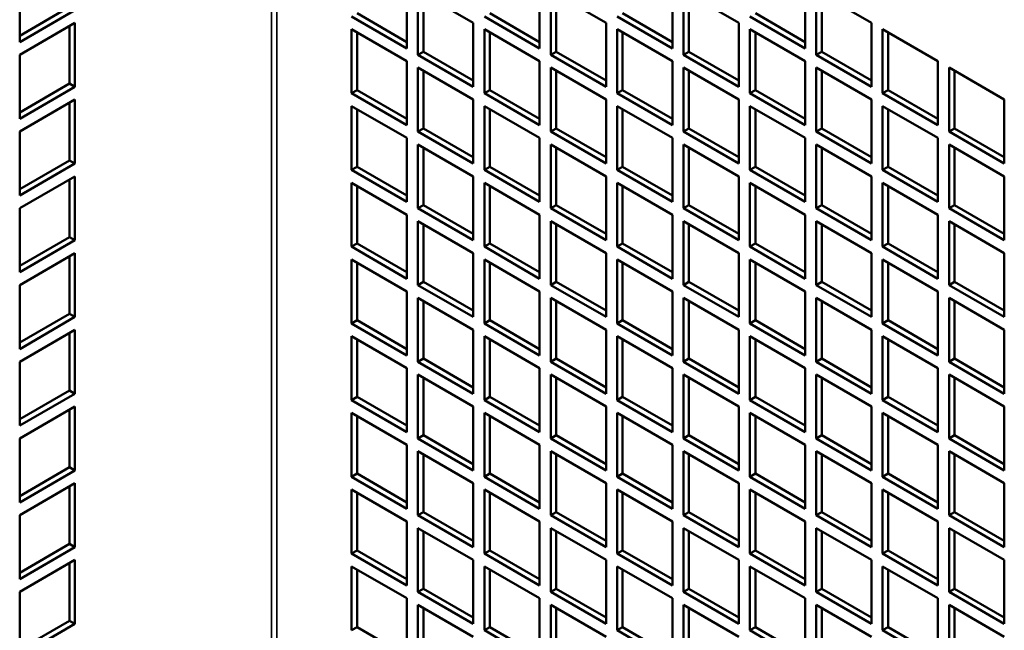
# Model space of a CAD drawing. Extents: x 0 to 17627, y -11807 to 21281.
# Drawn here: x 9153 to 9279, y -3070 to -2992 of the extents above; entities that cross this region are included whole.
import ezdxf

# ---------------------------------------------------------------- set-up
doc = ezdxf.new("R2010")
doc.units = 0
doc.header["$LTSCALE"] = 2
doc.layers.add('Visible (ISO)', color=7, linetype='CONTINUOUS', lineweight=50)
doc.layers.add('Visible Narrow (ISO)', color=7, linetype='CONTINUOUS', lineweight=35)

msp = doc.modelspace()

# ---------------------------------------------------------------- linework, layer by layer
at = {"layer": 'Visible (ISO)'}
for p, q in [((9153.4, -2994.56), (9153.4, -2986.4)), ((9202.9, -2987.22), (9202.9, -2995.38)), ((9204.31, -2988.03), (9211.38, -2992.12)), ((9204.31, -2996.2), (9204.31, -2988.03)), ((9219.87, -2987.22), (9219.87, -2995.38)), ((9221.28, -2988.03), (9228.36, -2992.12)), ((9221.28, -2996.2), (9221.28, -2988.03)), ((9236.84, -2987.22), (9236.84, -2995.38)), ((9238.25, -2988.03), (9245.33, -2992.12)), ((9238.25, -2996.2), (9238.25, -2988.03)), ((9253.81, -2987.22), (9253.81, -2995.38)), ((9255.23, -2988.03), (9262.3, -2992.12)), ((9255.23, -2996.2), (9255.23, -2988.03)), ((9205.02, -2988.44), (9205.02, -2995.79)), ((9221.99, -2988.44), (9221.99, -2995.79)), ((9238.96, -2988.44), (9238.96, -2995.79)), ((9255.93, -2988.44), (9255.93, -2995.79)), ((9153.4, -2993.75), (9159.77, -2990.07)), ((9160.47, -2990.48), (9153.4, -2994.56)), ((9202.9, -2995.38), (9195.83, -2991.3)), ((9196.54, -2990.89), (9202.9, -2994.56)), ((9219.87, -2995.38), (9212.8, -2991.3)), ((9213.51, -2990.89), (9219.87, -2994.56)), ((9236.84, -2995.38), (9229.77, -2991.3)), ((9230.48, -2990.89), (9236.84, -2994.56)), ((9253.81, -2995.38), (9246.74, -2991.3)), ((9247.45, -2990.89), (9253.81, -2994.56)), ((9153.4, -2996.2), (9160.47, -2992.12)), ((9159.77, -2999.87), (9159.77, -2992.52)), ((9160.47, -2992.12), (9160.47, -3000.28)), ((9195.83, -2992.93), (9202.9, -2997.01)), ((9195.83, -3001.1), (9195.83, -2992.93)), ((9211.38, -2992.12), (9211.38, -3000.28)), ((9212.8, -2992.93), (9219.87, -2997.01)), ((9212.8, -3001.1), (9212.8, -2992.93)), ((9228.36, -2992.12), (9228.36, -3000.28)), ((9229.77, -2992.93), (9236.84, -2997.01)), ((9229.77, -3001.1), (9229.77, -2992.93)), ((9245.33, -2992.12), (9245.33, -3000.28)), ((9246.74, -2992.93), (9253.81, -2997.01)), ((9246.74, -3001.1), (9246.74, -2992.93)), ((9262.3, -2992.12), (9262.3, -3000.28)), ((9263.71, -2992.93), (9270.78, -2997.01)), ((9263.71, -3001.1), (9263.71, -2992.93)), ((9196.54, -2993.34), (9196.54, -3000.69)), ((9213.51, -2993.34), (9213.51, -3000.69)), ((9230.48, -2993.34), (9230.48, -3000.69)), ((9247.45, -2993.34), (9247.45, -3000.69)), ((9264.42, -2993.34), (9264.42, -3000.69)), ((9153.4, -3004.36), (9153.4, -2996.2)), ((9204.31, -2996.2), (9205.02, -2995.79)), ((9211.38, -3000.28), (9204.31, -2996.2)), ((9205.02, -2995.79), (9211.38, -2999.46)), ((9221.28, -2996.2), (9221.99, -2995.79)), ((9228.36, -3000.28), (9221.28, -2996.2)), ((9221.99, -2995.79), (9228.36, -2999.46)), ((9238.25, -2996.2), (9238.96, -2995.79)), ((9245.33, -3000.28), (9238.25, -2996.2)), ((9238.96, -2995.79), (9245.33, -2999.46)), ((9255.23, -2996.2), (9255.93, -2995.79)), ((9262.3, -3000.28), (9255.23, -2996.2)), ((9255.93, -2995.79), (9262.3, -2999.46)), ((9202.9, -2997.01), (9202.9, -3005.18)), ((9204.31, -2997.83), (9211.38, -3001.91)), ((9204.31, -3006), (9204.31, -2997.83)), ((9219.87, -2997.01), (9219.87, -3005.18)), ((9221.28, -2997.83), (9228.36, -3001.91)), ((9221.28, -3006), (9221.28, -2997.83)), ((9236.84, -2997.01), (9236.84, -3005.18)), ((9238.25, -2997.83), (9245.33, -3001.91)), ((9238.25, -3006), (9238.25, -2997.83)), ((9253.81, -2997.01), (9253.81, -3005.18)), ((9255.23, -2997.83), (9262.3, -3001.91)), ((9255.23, -3006), (9255.23, -2997.83)), ((9270.78, -2997.01), (9270.78, -3005.18)), ((9272.2, -2997.83), (9279.27, -3001.91)), ((9272.2, -3006), (9272.2, -2997.83)), ((9205.02, -2998.24), (9205.02, -3005.59)), ((9221.99, -2998.24), (9221.99, -3005.59)), ((9238.96, -2998.24), (9238.96, -3005.59)), ((9255.93, -2998.24), (9255.93, -3005.59)), ((9272.9, -2998.24), (9272.9, -3005.59)), ((9153.4, -3003.55), (9159.77, -2999.87)), ((9160.47, -3000.28), (9153.4, -3004.36)), ((9160.47, -3000.28), (9159.77, -2999.87)), ((9195.83, -3001.1), (9196.54, -3000.69)), ((9202.9, -3005.18), (9195.83, -3001.1)), ((9196.54, -3000.69), (9202.9, -3004.36)), ((9212.8, -3001.1), (9213.51, -3000.69)), ((9219.87, -3005.18), (9212.8, -3001.1)), ((9213.51, -3000.69), (9219.87, -3004.36)), ((9229.77, -3001.1), (9230.48, -3000.69)), ((9236.84, -3005.18), (9229.77, -3001.1)), ((9230.48, -3000.69), (9236.84, -3004.36)), ((9246.74, -3001.1), (9247.45, -3000.69)), ((9253.81, -3005.18), (9246.74, -3001.1)), ((9247.45, -3000.69), (9253.81, -3004.36)), ((9263.71, -3001.1), (9264.42, -3000.69)), ((9270.78, -3005.18), (9263.71, -3001.1)), ((9264.42, -3000.69), (9270.78, -3004.36)), ((9153.4, -3006), (9160.47, -3001.91)), ((9159.77, -3009.67), (9159.77, -3002.32)), ((9160.47, -3001.91), (9160.47, -3010.08)), ((9195.83, -3002.73), (9202.9, -3006.81)), ((9195.83, -3010.89), (9195.83, -3002.73)), ((9196.54, -3003.14), (9196.54, -3010.49)), ((9211.38, -3001.91), (9211.38, -3010.08)), ((9212.8, -3002.73), (9219.87, -3006.81)), ((9212.8, -3010.89), (9212.8, -3002.73)), ((9213.51, -3003.14), (9213.51, -3010.49)), ((9228.36, -3001.91), (9228.36, -3010.08)), ((9229.77, -3002.73), (9236.84, -3006.81)), ((9229.77, -3010.89), (9229.77, -3002.73)), ((9230.48, -3003.14), (9230.48, -3010.49)), ((9245.33, -3001.91), (9245.33, -3010.08)), ((9246.74, -3002.73), (9253.81, -3006.81)), ((9246.74, -3010.89), (9246.74, -3002.73)), ((9247.45, -3003.14), (9247.45, -3010.49)), ((9262.3, -3001.91), (9262.3, -3010.08)), ((9263.71, -3002.73), (9270.78, -3006.81)), ((9263.71, -3010.89), (9263.71, -3002.73)), ((9264.42, -3003.14), (9264.42, -3010.49)), ((9279.27, -3001.91), (9279.27, -3010.08)), ((9204.31, -3006), (9205.02, -3005.59)), ((9205.02, -3005.59), (9211.38, -3009.26)), ((9221.28, -3006), (9221.99, -3005.59)), ((9221.99, -3005.59), (9228.36, -3009.26)), ((9238.25, -3006), (9238.96, -3005.59)), ((9238.96, -3005.59), (9245.33, -3009.26)), ((9255.23, -3006), (9255.93, -3005.59)), ((9255.93, -3005.59), (9262.3, -3009.26)), ((9272.2, -3006), (9272.9, -3005.59)), ((9272.9, -3005.59), (9279.27, -3009.26)), ((9153.4, -3014.16), (9153.4, -3006)), ((9202.9, -3006.81), (9202.9, -3014.98)), ((9211.38, -3010.08), (9204.31, -3006)), ((9219.87, -3006.81), (9219.87, -3014.98)), ((9228.36, -3010.08), (9221.28, -3006)), ((9236.84, -3006.81), (9236.84, -3014.98)), ((9245.33, -3010.08), (9238.25, -3006)), ((9253.81, -3006.81), (9253.81, -3014.98)), ((9262.3, -3010.08), (9255.23, -3006)), ((9270.78, -3006.81), (9270.78, -3014.98)), ((9279.27, -3010.08), (9272.2, -3006)), ((9204.31, -3007.63), (9211.38, -3011.71)), ((9204.31, -3015.79), (9204.31, -3007.63)), ((9205.02, -3008.04), (9205.02, -3015.39)), ((9221.28, -3007.63), (9228.36, -3011.71)), ((9221.28, -3015.79), (9221.28, -3007.63)), ((9221.99, -3008.04), (9221.99, -3015.39)), ((9238.25, -3007.63), (9245.33, -3011.71)), ((9238.25, -3015.79), (9238.25, -3007.63)), ((9238.96, -3008.04), (9238.96, -3015.39)), ((9255.23, -3007.63), (9262.3, -3011.71)), ((9255.23, -3015.79), (9255.23, -3007.63)), ((9255.93, -3008.04), (9255.93, -3015.39)), ((9272.2, -3007.63), (9279.27, -3011.71)), ((9272.2, -3015.79), (9272.2, -3007.63)), ((9272.9, -3008.04), (9272.9, -3015.39)), ((9153.4, -3013.34), (9159.77, -3009.67)), ((9160.47, -3010.08), (9153.4, -3014.16)), ((9160.47, -3010.08), (9159.77, -3009.67)), ((9195.83, -3010.89), (9196.54, -3010.49)), ((9196.54, -3010.49), (9202.9, -3014.16)), ((9212.8, -3010.89), (9213.51, -3010.49)), ((9213.51, -3010.49), (9219.87, -3014.16)), ((9229.77, -3010.89), (9230.48, -3010.49)), ((9230.48, -3010.49), (9236.84, -3014.16)), ((9246.74, -3010.89), (9247.45, -3010.49)), ((9247.45, -3010.49), (9253.81, -3014.16)), ((9263.71, -3010.89), (9264.42, -3010.49)), ((9264.42, -3010.49), (9270.78, -3014.16)), ((9153.4, -3015.79), (9160.47, -3011.71)), ((9160.47, -3011.71), (9160.47, -3019.88)), ((9202.9, -3014.98), (9195.83, -3010.89)), ((9211.38, -3011.71), (9211.38, -3019.88)), ((9219.87, -3014.98), (9212.8, -3010.89)), ((9228.36, -3011.71), (9228.36, -3019.88)), ((9236.84, -3014.98), (9229.77, -3010.89)), ((9245.33, -3011.71), (9245.33, -3019.88)), ((9253.81, -3014.98), (9246.74, -3010.89)), ((9262.3, -3011.71), (9262.3, -3019.88)), ((9270.78, -3014.98), (9263.71, -3010.89)), ((9279.27, -3011.71), (9279.27, -3019.88)), ((9159.77, -3019.47), (9159.77, -3012.12)), ((9195.83, -3012.53), (9202.9, -3016.61)), ((9195.83, -3020.69), (9195.83, -3012.53)), ((9196.54, -3012.94), (9196.54, -3020.28)), ((9212.8, -3012.53), (9219.87, -3016.61)), ((9212.8, -3020.69), (9212.8, -3012.53)), ((9213.51, -3012.94), (9213.51, -3020.28)), ((9229.77, -3012.53), (9236.84, -3016.61)), ((9229.77, -3020.69), (9229.77, -3012.53)), ((9230.48, -3012.94), (9230.48, -3020.28)), ((9246.74, -3012.53), (9253.81, -3016.61)), ((9246.74, -3020.69), (9246.74, -3012.53)), ((9247.45, -3012.94), (9247.45, -3020.28)), ((9263.71, -3012.53), (9270.78, -3016.61)), ((9263.71, -3020.69), (9263.71, -3012.53)), ((9264.42, -3012.94), (9264.42, -3020.28)), ((9204.31, -3015.79), (9205.02, -3015.39)), ((9205.02, -3015.39), (9211.38, -3019.06)), ((9221.28, -3015.79), (9221.99, -3015.39)), ((9221.99, -3015.39), (9228.36, -3019.06)), ((9238.25, -3015.79), (9238.96, -3015.39)), ((9238.96, -3015.39), (9245.33, -3019.06)), ((9255.23, -3015.79), (9255.93, -3015.39)), ((9255.93, -3015.39), (9262.3, -3019.06)), ((9272.2, -3015.79), (9272.9, -3015.39)), ((9272.9, -3015.39), (9279.27, -3019.06)), ((9153.4, -3023.96), (9153.4, -3015.79)), ((9202.9, -3016.61), (9202.9, -3024.78)), ((9211.38, -3019.88), (9204.31, -3015.79)), ((9219.87, -3016.61), (9219.87, -3024.78)), ((9228.36, -3019.88), (9221.28, -3015.79)), ((9236.84, -3016.61), (9236.84, -3024.78)), ((9245.33, -3019.88), (9238.25, -3015.79)), ((9253.81, -3016.61), (9253.81, -3024.78)), ((9262.3, -3019.88), (9255.23, -3015.79)), ((9270.78, -3016.61), (9270.78, -3024.78)), ((9279.27, -3019.88), (9272.2, -3015.79)), ((9204.31, -3017.43), (9211.38, -3021.51)), ((9204.31, -3025.59), (9204.31, -3017.43)), ((9205.02, -3017.84), (9205.02, -3025.18)), ((9221.28, -3017.43), (9228.36, -3021.51)), ((9221.28, -3025.59), (9221.28, -3017.43)), ((9221.99, -3017.84), (9221.99, -3025.18)), ((9238.25, -3017.43), (9245.33, -3021.51)), ((9238.25, -3025.59), (9238.25, -3017.43)), ((9238.96, -3017.84), (9238.96, -3025.18)), ((9255.23, -3017.43), (9262.3, -3021.51)), ((9255.23, -3025.59), (9255.23, -3017.43)), ((9255.93, -3017.84), (9255.93, -3025.18)), ((9272.2, -3017.43), (9279.27, -3021.51)), ((9272.2, -3025.59), (9272.2, -3017.43)), ((9272.9, -3017.84), (9272.9, -3025.18)), ((9153.4, -3023.14), (9159.77, -3019.47)), ((9160.47, -3019.88), (9159.77, -3019.47)), ((9160.47, -3019.88), (9153.4, -3023.96)), ((9195.83, -3020.69), (9196.54, -3020.28)), ((9202.9, -3024.78), (9195.83, -3020.69)), ((9196.54, -3020.28), (9202.9, -3023.96)), ((9212.8, -3020.69), (9213.51, -3020.28)), ((9219.87, -3024.78), (9212.8, -3020.69)), ((9213.51, -3020.28), (9219.87, -3023.96)), ((9229.77, -3020.69), (9230.48, -3020.28)), ((9236.84, -3024.78), (9229.77, -3020.69)), ((9230.48, -3020.28), (9236.84, -3023.96)), ((9246.74, -3020.69), (9247.45, -3020.28)), ((9253.81, -3024.78), (9246.74, -3020.69)), ((9247.45, -3020.28), (9253.81, -3023.96)), ((9263.71, -3020.69), (9264.42, -3020.28)), ((9270.78, -3024.78), (9263.71, -3020.69)), ((9264.42, -3020.28), (9270.78, -3023.96)), ((9153.4, -3025.59), (9160.47, -3021.51)), ((9159.77, -3029.27), (9159.77, -3021.92)), ((9160.47, -3021.51), (9160.47, -3029.67)), ((9211.38, -3021.51), (9211.38, -3029.67)), ((9228.36, -3021.51), (9228.36, -3029.67)), ((9245.33, -3021.51), (9245.33, -3029.67)), ((9262.3, -3021.51), (9262.3, -3029.67)), ((9279.27, -3021.51), (9279.27, -3029.67)), ((9195.83, -3022.33), (9202.9, -3026.41)), ((9195.83, -3030.49), (9195.83, -3022.33)), ((9196.54, -3022.73), (9196.54, -3030.08)), ((9212.8, -3022.33), (9219.87, -3026.41)), ((9212.8, -3030.49), (9212.8, -3022.33)), ((9213.51, -3022.73), (9213.51, -3030.08)), ((9229.77, -3022.33), (9236.84, -3026.41)), ((9229.77, -3030.49), (9229.77, -3022.33)), ((9230.48, -3022.73), (9230.48, -3030.08)), ((9246.74, -3022.33), (9253.81, -3026.41)), ((9246.74, -3030.49), (9246.74, -3022.33)), ((9247.45, -3022.73), (9247.45, -3030.08)), ((9263.71, -3022.33), (9270.78, -3026.41)), ((9263.71, -3030.49), (9263.71, -3022.33)), ((9264.42, -3022.73), (9264.42, -3030.08)), ((9153.4, -3033.76), (9153.4, -3025.59)), ((9204.31, -3025.59), (9205.02, -3025.18)), ((9211.38, -3029.67), (9204.31, -3025.59)), ((9205.02, -3025.18), (9211.38, -3028.86)), ((9221.28, -3025.59), (9221.99, -3025.18)), ((9228.36, -3029.67), (9221.28, -3025.59)), ((9221.99, -3025.18), (9228.36, -3028.86)), ((9238.25, -3025.59), (9238.96, -3025.18)), ((9245.33, -3029.67), (9238.25, -3025.59)), ((9238.96, -3025.18), (9245.33, -3028.86)), ((9255.23, -3025.59), (9255.93, -3025.18)), ((9262.3, -3029.67), (9255.23, -3025.59)), ((9255.93, -3025.18), (9262.3, -3028.86)), ((9272.2, -3025.59), (9272.9, -3025.18)), ((9279.27, -3029.67), (9272.2, -3025.59)), ((9272.9, -3025.18), (9279.27, -3028.86)), ((9202.9, -3026.41), (9202.9, -3034.57)), ((9219.87, -3026.41), (9219.87, -3034.57)), ((9236.84, -3026.41), (9236.84, -3034.57)), ((9253.81, -3026.41), (9253.81, -3034.57)), ((9270.78, -3026.41), (9270.78, -3034.57)), ((9204.31, -3027.22), (9211.38, -3031.31)), ((9204.31, -3035.39), (9204.31, -3027.22)), ((9205.02, -3027.63), (9205.02, -3034.98)), ((9221.28, -3027.22), (9228.36, -3031.31)), ((9221.28, -3035.39), (9221.28, -3027.22)), ((9221.99, -3027.63), (9221.99, -3034.98)), ((9238.25, -3027.22), (9245.33, -3031.31)), ((9238.25, -3035.39), (9238.25, -3027.22)), ((9238.96, -3027.63), (9238.96, -3034.98)), ((9255.23, -3027.22), (9262.3, -3031.31)), ((9255.23, -3035.39), (9255.23, -3027.22)), ((9255.93, -3027.63), (9255.93, -3034.98)), ((9272.2, -3027.22), (9279.27, -3031.31)), ((9272.2, -3035.39), (9272.2, -3027.22)), ((9272.9, -3027.63), (9272.9, -3034.98)), ((9153.4, -3032.94), (9159.77, -3029.27)), ((9160.47, -3029.67), (9159.77, -3029.27)), ((9160.47, -3029.67), (9153.4, -3033.76)), ((9195.83, -3030.49), (9196.54, -3030.08)), ((9202.9, -3034.57), (9195.83, -3030.49)), ((9196.54, -3030.08), (9202.9, -3033.76)), ((9212.8, -3030.49), (9213.51, -3030.08)), ((9219.87, -3034.57), (9212.8, -3030.49)), ((9213.51, -3030.08), (9219.87, -3033.76)), ((9229.77, -3030.49), (9230.48, -3030.08)), ((9236.84, -3034.57), (9229.77, -3030.49)), ((9230.48, -3030.08), (9236.84, -3033.76)), ((9246.74, -3030.49), (9247.45, -3030.08)), ((9253.81, -3034.57), (9246.74, -3030.49)), ((9247.45, -3030.08), (9253.81, -3033.76)), ((9263.71, -3030.49), (9264.42, -3030.08)), ((9270.78, -3034.57), (9263.71, -3030.49)), ((9264.42, -3030.08), (9270.78, -3033.76)), ((9153.4, -3035.39), (9160.47, -3031.31)), ((9159.77, -3039.06), (9159.77, -3031.72)), ((9160.47, -3031.31), (9160.47, -3039.47)), ((9211.38, -3031.31), (9211.38, -3039.47)), ((9228.36, -3031.31), (9228.36, -3039.47)), ((9245.33, -3031.31), (9245.33, -3039.47)), ((9262.3, -3031.31), (9262.3, -3039.47)), ((9279.27, -3031.31), (9279.27, -3039.47)), ((9195.83, -3032.12), (9202.9, -3036.21)), ((9195.83, -3040.29), (9195.83, -3032.12)), ((9196.54, -3032.53), (9196.54, -3039.88)), ((9212.8, -3032.12), (9219.87, -3036.21)), ((9212.8, -3040.29), (9212.8, -3032.12)), ((9213.51, -3032.53), (9213.51, -3039.88)), ((9229.77, -3032.12), (9236.84, -3036.21)), ((9229.77, -3040.29), (9229.77, -3032.12)), ((9230.48, -3032.53), (9230.48, -3039.88)), ((9246.74, -3032.12), (9253.81, -3036.21)), ((9246.74, -3040.29), (9246.74, -3032.12)), ((9247.45, -3032.53), (9247.45, -3039.88)), ((9263.71, -3032.12), (9270.78, -3036.21)), ((9263.71, -3040.29), (9263.71, -3032.12)), ((9264.42, -3032.53), (9264.42, -3039.88)), ((9153.4, -3043.55), (9153.4, -3035.39)), ((9204.31, -3035.39), (9205.02, -3034.98)), ((9211.38, -3039.47), (9204.31, -3035.39)), ((9205.02, -3034.98), (9211.38, -3038.66)), ((9221.28, -3035.39), (9221.99, -3034.98)), ((9228.36, -3039.47), (9221.28, -3035.39)), ((9221.99, -3034.98), (9228.36, -3038.66)), ((9238.25, -3035.39), (9238.96, -3034.98)), ((9245.33, -3039.47), (9238.25, -3035.39)), ((9238.96, -3034.98), (9245.33, -3038.66)), ((9255.23, -3035.39), (9255.93, -3034.98)), ((9262.3, -3039.47), (9255.23, -3035.39)), ((9255.93, -3034.98), (9262.3, -3038.66)), ((9272.2, -3035.39), (9272.9, -3034.98)), ((9279.27, -3039.47), (9272.2, -3035.39)), ((9272.9, -3034.98), (9279.27, -3038.66)), ((9202.9, -3036.21), (9202.9, -3044.37)), ((9204.31, -3037.02), (9211.38, -3041.11)), ((9204.31, -3045.19), (9204.31, -3037.02)), ((9219.87, -3036.21), (9219.87, -3044.37)), ((9221.28, -3037.02), (9228.36, -3041.11)), ((9221.28, -3045.19), (9221.28, -3037.02)), ((9236.84, -3036.21), (9236.84, -3044.37)), ((9238.25, -3037.02), (9245.33, -3041.11)), ((9238.25, -3045.19), (9238.25, -3037.02)), ((9253.81, -3036.21), (9253.81, -3044.37)), ((9255.23, -3037.02), (9262.3, -3041.11)), ((9255.23, -3045.19), (9255.23, -3037.02)), ((9270.78, -3036.21), (9270.78, -3044.37)), ((9272.2, -3037.02), (9279.27, -3041.11)), ((9272.2, -3045.19), (9272.2, -3037.02)), ((9205.02, -3037.43), (9205.02, -3044.78)), ((9221.99, -3037.43), (9221.99, -3044.78)), ((9238.96, -3037.43), (9238.96, -3044.78)), ((9255.93, -3037.43), (9255.93, -3044.78)), ((9272.9, -3037.43), (9272.9, -3044.78)), ((9153.4, -3042.74), (9159.77, -3039.06)), ((9160.47, -3039.47), (9153.4, -3043.55)), ((9160.47, -3039.47), (9159.77, -3039.06)), ((9195.83, -3040.29), (9196.54, -3039.88)), ((9202.9, -3044.37), (9195.83, -3040.29)), ((9196.54, -3039.88), (9202.9, -3043.55)), ((9212.8, -3040.29), (9213.51, -3039.88)), ((9219.87, -3044.37), (9212.8, -3040.29)), ((9213.51, -3039.88), (9219.87, -3043.55)), ((9229.77, -3040.29), (9230.48, -3039.88)), ((9236.84, -3044.37), (9229.77, -3040.29)), ((9230.48, -3039.88), (9236.84, -3043.55)), ((9246.74, -3040.29), (9247.45, -3039.88)), ((9253.81, -3044.37), (9246.74, -3040.29)), ((9247.45, -3039.88), (9253.81, -3043.55)), ((9263.71, -3040.29), (9264.42, -3039.88)), ((9270.78, -3044.37), (9263.71, -3040.29)), ((9264.42, -3039.88), (9270.78, -3043.55)), ((9153.4, -3045.19), (9160.47, -3041.11)), ((9159.77, -3048.86), (9159.77, -3041.51)), ((9160.47, -3041.11), (9160.47, -3049.27)), ((9195.83, -3041.92), (9202.9, -3046)), ((9195.83, -3050.09), (9195.83, -3041.92)), ((9211.38, -3041.11), (9211.38, -3049.27)), ((9212.8, -3041.92), (9219.87, -3046)), ((9212.8, -3050.09), (9212.8, -3041.92)), ((9228.36, -3041.11), (9228.36, -3049.27)), ((9229.77, -3041.92), (9236.84, -3046)), ((9229.77, -3050.09), (9229.77, -3041.92)), ((9245.33, -3041.11), (9245.33, -3049.27)), ((9246.74, -3041.92), (9253.81, -3046)), ((9246.74, -3050.09), (9246.74, -3041.92)), ((9262.3, -3041.11), (9262.3, -3049.27)), ((9263.71, -3041.92), (9270.78, -3046)), ((9263.71, -3050.09), (9263.71, -3041.92)), ((9279.27, -3041.11), (9279.27, -3049.27)), ((9196.54, -3042.33), (9196.54, -3049.68)), ((9213.51, -3042.33), (9213.51, -3049.68)), ((9230.48, -3042.33), (9230.48, -3049.68)), ((9247.45, -3042.33), (9247.45, -3049.68)), ((9264.42, -3042.33), (9264.42, -3049.68)), ((9153.4, -3053.35), (9153.4, -3045.19)), ((9204.31, -3045.19), (9205.02, -3044.78)), ((9211.38, -3049.27), (9204.31, -3045.19)), ((9205.02, -3044.78), (9211.38, -3048.45)), ((9221.28, -3045.19), (9221.99, -3044.78)), ((9228.36, -3049.27), (9221.28, -3045.19)), ((9221.99, -3044.78), (9228.36, -3048.45)), ((9238.25, -3045.19), (9238.96, -3044.78)), ((9245.33, -3049.27), (9238.25, -3045.19)), ((9238.96, -3044.78), (9245.33, -3048.45)), ((9255.23, -3045.19), (9255.93, -3044.78)), ((9262.3, -3049.27), (9255.23, -3045.19)), ((9255.93, -3044.78), (9262.3, -3048.45)), ((9272.2, -3045.19), (9272.9, -3044.78)), ((9279.27, -3049.27), (9272.2, -3045.19)), ((9272.9, -3044.78), (9279.27, -3048.45)), ((9202.9, -3046), (9202.9, -3054.17)), ((9204.31, -3046.82), (9211.38, -3050.9)), ((9204.31, -3054.99), (9204.31, -3046.82)), ((9219.87, -3046), (9219.87, -3054.17)), ((9221.28, -3046.82), (9228.36, -3050.9)), ((9221.28, -3054.99), (9221.28, -3046.82)), ((9236.84, -3046), (9236.84, -3054.17)), ((9238.25, -3046.82), (9245.33, -3050.9)), ((9238.25, -3054.99), (9238.25, -3046.82)), ((9253.81, -3046), (9253.81, -3054.17)), ((9255.23, -3046.82), (9262.3, -3050.9)), ((9255.23, -3054.99), (9255.23, -3046.82)), ((9270.78, -3046), (9270.78, -3054.17)), ((9272.2, -3046.82), (9279.27, -3050.9)), ((9272.2, -3054.99), (9272.2, -3046.82)), ((9205.02, -3047.23), (9205.02, -3054.58)), ((9221.99, -3047.23), (9221.99, -3054.58)), ((9238.96, -3047.23), (9238.96, -3054.58)), ((9255.93, -3047.23), (9255.93, -3054.58)), ((9272.9, -3047.23), (9272.9, -3054.58)), ((9153.4, -3052.54), (9159.77, -3048.86)), ((9160.47, -3049.27), (9153.4, -3053.35)), ((9160.47, -3049.27), (9159.77, -3048.86)), ((9195.83, -3050.09), (9196.54, -3049.68)), ((9196.54, -3049.68), (9202.9, -3053.35)), ((9212.8, -3050.09), (9213.51, -3049.68)), ((9213.51, -3049.68), (9219.87, -3053.35)), ((9229.77, -3050.09), (9230.48, -3049.68)), ((9230.48, -3049.68), (9236.84, -3053.35)), ((9246.74, -3050.09), (9247.45, -3049.68)), ((9247.45, -3049.68), (9253.81, -3053.35)), ((9263.71, -3050.09), (9264.42, -3049.68)), ((9264.42, -3049.68), (9270.78, -3053.35)), ((9153.4, -3054.99), (9160.47, -3050.9)), ((9160.47, -3050.9), (9160.47, -3059.07)), ((9202.9, -3054.17), (9195.83, -3050.09)), ((9211.38, -3050.9), (9211.38, -3059.07)), ((9219.87, -3054.17), (9212.8, -3050.09)), ((9228.36, -3050.9), (9228.36, -3059.07)), ((9236.84, -3054.17), (9229.77, -3050.09)), ((9245.33, -3050.9), (9245.33, -3059.07)), ((9253.81, -3054.17), (9246.74, -3050.09)), ((9262.3, -3050.9), (9262.3, -3059.07)), ((9270.78, -3054.17), (9263.71, -3050.09)), ((9279.27, -3050.9), (9279.27, -3059.07)), ((9159.77, -3058.66), (9159.77, -3051.31)), ((9195.83, -3051.72), (9202.9, -3055.8)), ((9195.83, -3059.88), (9195.83, -3051.72)), ((9196.54, -3052.13), (9196.54, -3059.48)), ((9212.8, -3051.72), (9219.87, -3055.8)), ((9212.8, -3059.88), (9212.8, -3051.72)), ((9213.51, -3052.13), (9213.51, -3059.48)), ((9229.77, -3051.72), (9236.84, -3055.8)), ((9229.77, -3059.88), (9229.77, -3051.72)), ((9230.48, -3052.13), (9230.48, -3059.48)), ((9246.74, -3051.72), (9253.81, -3055.8)), ((9246.74, -3059.88), (9246.74, -3051.72)), ((9247.45, -3052.13), (9247.45, -3059.48)), ((9263.71, -3051.72), (9270.78, -3055.8)), ((9263.71, -3059.88), (9263.71, -3051.72)), ((9264.42, -3052.13), (9264.42, -3059.48)), ((9204.31, -3054.99), (9205.02, -3054.58)), ((9205.02, -3054.58), (9211.38, -3058.25)), ((9221.28, -3054.99), (9221.99, -3054.58)), ((9221.99, -3054.58), (9228.36, -3058.25)), ((9238.25, -3054.99), (9238.96, -3054.58)), ((9238.96, -3054.58), (9245.33, -3058.25)), ((9255.23, -3054.99), (9255.93, -3054.58)), ((9255.93, -3054.58), (9262.3, -3058.25)), ((9272.2, -3054.99), (9272.9, -3054.58)), ((9272.9, -3054.58), (9279.27, -3058.25)), ((9153.4, -3063.15), (9153.4, -3054.99)), ((9202.9, -3055.8), (9202.9, -3063.97)), ((9211.38, -3059.07), (9204.31, -3054.99)), ((9219.87, -3055.8), (9219.87, -3063.97)), ((9228.36, -3059.07), (9221.28, -3054.99)), ((9236.84, -3055.8), (9236.84, -3063.97)), ((9245.33, -3059.07), (9238.25, -3054.99)), ((9253.81, -3055.8), (9253.81, -3063.97)), ((9262.3, -3059.07), (9255.23, -3054.99)), ((9270.78, -3055.8), (9270.78, -3063.97)), ((9279.27, -3059.07), (9272.2, -3054.99)), ((9204.31, -3056.62), (9211.38, -3060.7)), ((9204.31, -3064.78), (9204.31, -3056.62)), ((9205.02, -3057.03), (9205.02, -3064.38)), ((9221.28, -3056.62), (9228.36, -3060.7)), ((9221.28, -3064.78), (9221.28, -3056.62)), ((9221.99, -3057.03), (9221.99, -3064.38)), ((9238.25, -3056.62), (9245.33, -3060.7)), ((9238.25, -3064.78), (9238.25, -3056.62)), ((9238.96, -3057.03), (9238.96, -3064.38)), ((9255.23, -3056.62), (9262.3, -3060.7)), ((9255.23, -3064.78), (9255.23, -3056.62)), ((9255.93, -3057.03), (9255.93, -3064.38)), ((9272.2, -3056.62), (9279.27, -3060.7)), ((9272.2, -3064.78), (9272.2, -3056.62)), ((9272.9, -3057.03), (9272.9, -3064.38)), ((9153.4, -3062.33), (9159.77, -3058.66)), ((9160.47, -3059.07), (9153.4, -3063.15)), ((9160.47, -3059.07), (9159.77, -3058.66)), ((9195.83, -3059.88), (9196.54, -3059.48)), ((9196.54, -3059.48), (9202.9, -3063.15)), ((9212.8, -3059.88), (9213.51, -3059.48)), ((9213.51, -3059.48), (9219.87, -3063.15)), ((9229.77, -3059.88), (9230.48, -3059.48)), ((9230.48, -3059.48), (9236.84, -3063.15)), ((9246.74, -3059.88), (9247.45, -3059.48)), ((9247.45, -3059.48), (9253.81, -3063.15)), ((9263.71, -3059.88), (9264.42, -3059.48)), ((9264.42, -3059.48), (9270.78, -3063.15)), ((9153.4, -3064.78), (9160.47, -3060.7)), ((9160.47, -3060.7), (9160.47, -3068.87)), ((9202.9, -3063.97), (9195.83, -3059.88)), ((9211.38, -3060.7), (9211.38, -3068.87)), ((9219.87, -3063.97), (9212.8, -3059.88)), ((9228.36, -3060.7), (9228.36, -3068.87)), ((9236.84, -3063.97), (9229.77, -3059.88)), ((9245.33, -3060.7), (9245.33, -3068.87)), ((9253.81, -3063.97), (9246.74, -3059.88)), ((9262.3, -3060.7), (9262.3, -3068.87)), ((9270.78, -3063.97), (9263.71, -3059.88)), ((9279.27, -3060.7), (9279.27, -3068.87)), ((9159.77, -3068.46), (9159.77, -3061.11)), ((9195.83, -3061.52), (9202.9, -3065.6)), ((9195.83, -3069.68), (9195.83, -3061.52)), ((9196.54, -3061.93), (9196.54, -3069.27)), ((9212.8, -3061.52), (9219.87, -3065.6)), ((9212.8, -3069.68), (9212.8, -3061.52)), ((9213.51, -3061.93), (9213.51, -3069.27)), ((9229.77, -3061.52), (9236.84, -3065.6)), ((9229.77, -3069.68), (9229.77, -3061.52)), ((9230.48, -3061.93), (9230.48, -3069.27)), ((9246.74, -3061.52), (9253.81, -3065.6)), ((9246.74, -3069.68), (9246.74, -3061.52)), ((9247.45, -3061.93), (9247.45, -3069.27)), ((9263.71, -3061.52), (9270.78, -3065.6)), ((9263.71, -3069.68), (9263.71, -3061.52)), ((9264.42, -3061.93), (9264.42, -3069.27)), ((9153.4, -3072.95), (9153.4, -3064.78)), ((9204.31, -3064.78), (9205.02, -3064.38)), ((9211.38, -3068.87), (9204.31, -3064.78)), ((9205.02, -3064.38), (9211.38, -3068.05)), ((9221.28, -3064.78), (9221.99, -3064.38)), ((9228.36, -3068.87), (9221.28, -3064.78)), ((9221.99, -3064.38), (9228.36, -3068.05)), ((9238.25, -3064.78), (9238.96, -3064.38)), ((9245.33, -3068.87), (9238.25, -3064.78)), ((9238.96, -3064.38), (9245.33, -3068.05)), ((9255.23, -3064.78), (9255.93, -3064.38)), ((9262.3, -3068.87), (9255.23, -3064.78)), ((9255.93, -3064.38), (9262.3, -3068.05)), ((9272.2, -3064.78), (9272.9, -3064.38)), ((9279.27, -3068.87), (9272.2, -3064.78)), ((9272.9, -3064.38), (9279.27, -3068.05)), ((9202.9, -3065.6), (9202.9, -3073.77)), ((9219.87, -3065.6), (9219.87, -3073.77)), ((9236.84, -3065.6), (9236.84, -3073.77)), ((9253.81, -3065.6), (9253.81, -3073.77)), ((9270.78, -3065.6), (9270.78, -3073.77)), ((9204.31, -3066.42), (9211.38, -3070.5)), ((9204.31, -3074.58), (9204.31, -3066.42)), ((9205.02, -3066.82), (9205.02, -3074.17)), ((9221.28, -3066.42), (9228.36, -3070.5)), ((9221.28, -3074.58), (9221.28, -3066.42)), ((9221.99, -3066.82), (9221.99, -3074.17)), ((9238.25, -3066.42), (9245.33, -3070.5)), ((9238.25, -3074.58), (9238.25, -3066.42)), ((9238.96, -3066.82), (9238.96, -3074.17)), ((9255.23, -3066.42), (9262.3, -3070.5)), ((9255.23, -3074.58), (9255.23, -3066.42)), ((9255.93, -3066.82), (9255.93, -3074.17)), ((9272.2, -3066.42), (9279.27, -3070.5)), ((9272.2, -3074.58), (9272.2, -3066.42)), ((9272.9, -3066.82), (9272.9, -3074.17)), ((9153.4, -3072.13), (9159.77, -3068.46)), ((9160.47, -3068.87), (9159.77, -3068.46)), ((9160.47, -3068.87), (9153.4, -3072.95)), ((9195.83, -3069.68), (9196.54, -3069.27)), ((9196.54, -3069.27), (9202.9, -3072.95)), ((9212.8, -3069.68), (9213.51, -3069.27)), ((9219.87, -3073.77), (9212.8, -3069.68)), ((9213.51, -3069.27), (9219.87, -3072.95)), ((9229.77, -3069.68), (9230.48, -3069.27)), ((9236.84, -3073.77), (9229.77, -3069.68)), ((9230.48, -3069.27), (9236.84, -3072.95)), ((9246.74, -3069.68), (9247.45, -3069.27)), ((9253.81, -3073.77), (9246.74, -3069.68)), ((9247.45, -3069.27), (9253.81, -3072.95)), ((9263.71, -3069.68), (9264.42, -3069.27)), ((9270.78, -3073.77), (9263.71, -3069.68)), ((9264.42, -3069.27), (9270.78, -3072.95))]:
    msp.add_line(p, q, dxfattribs=at)
at = {"layer": 'Visible Narrow (ISO)'}
for p, q in [((9185.58, -3228.76), (9185.58, -2936.8)), ((9186.28, -2936.8), (9186.28, -3229.16))]:
    msp.add_line(p, q, dxfattribs=at)

doc.saveas('drawing.dxf')
